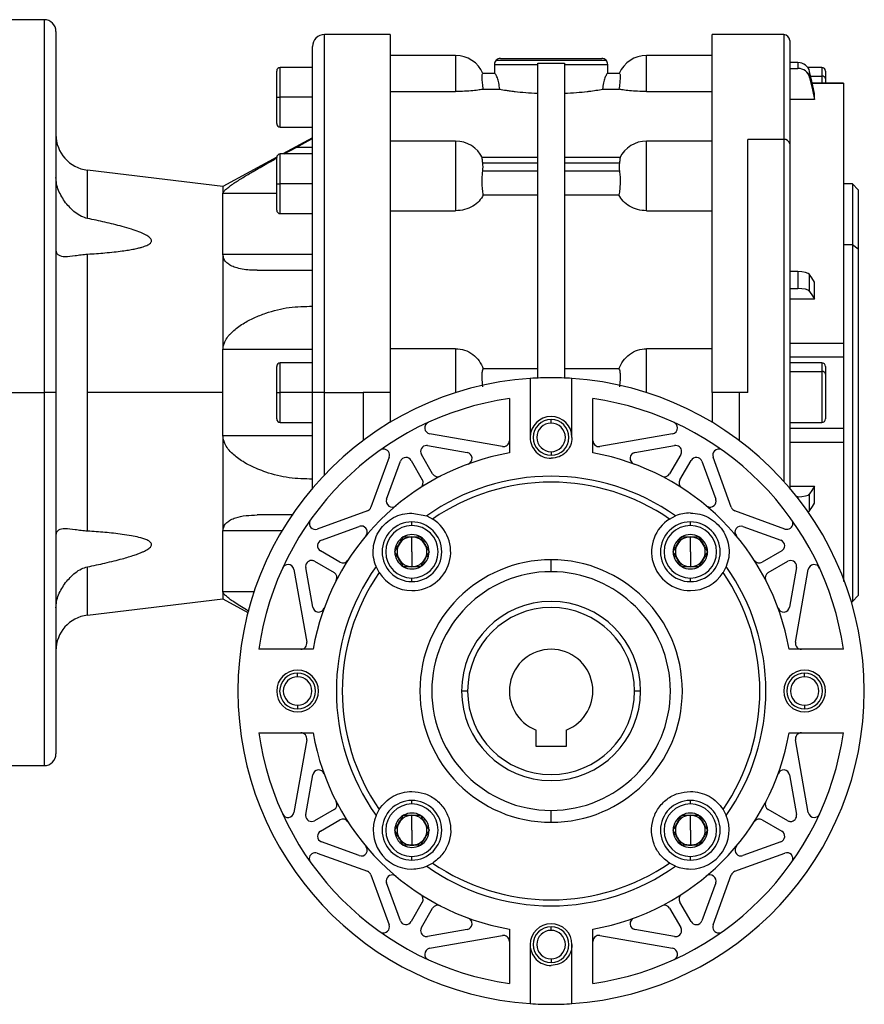
# Model space of a CAD drawing. Units: millimetres. Extents: x 270 to 2447, y 296 to 1594.
# Drawn here: x 1084 to 1226, y 431 to 596 of the extents above; entities that cross this region are included whole.
import ezdxf

# ---------------------------------------------------------------- set-up
doc = ezdxf.new("R2010")
doc.units = ezdxf.units.MM

msp = doc.modelspace()

# ---------------------------------------------------------------- linework, layer by layer
at = {"color": 7, "linetype": 'Continuous', "lineweight": 25}
for p, q in [((1088.25, 596), (1080.25, 596)), ((1090.25, 594), (1090.25, 533.5)), ((1146.27, 593.5), (1135.25, 593.5)), ((1212.25, 593.5), (1200.24, 593.5)), ((1213.25, 592.5), (1213.25, 575.22)), ((1133.25, 533.5), (1133.25, 591.5)), ((1157.25, 590), (1146.25, 590)), ((1164.05, 589.21), (1182.46, 589.21)), ((1164.75, 589.5), (1181.75, 589.5)), ((1200.25, 590), (1189.25, 590)), ((1133.25, 588), (1127.85, 588)), ((1163.75, 588.5), (1163.75, 587)), ((1163.75, 588.5), (1171, 588.5)), ((1171, 535.95), (1171, 588.74)), ((1171, 588.74), (1173.25, 588.69)), ((1173.25, 588.69), (1175.5, 588.74)), ((1175.5, 588.74), (1175.5, 535.95)), ((1175.5, 588.5), (1182.75, 588.5)), ((1182.75, 587), (1182.75, 588.5)), ((1214.63, 588.81), (1213.25, 588.81)), ((1213.25, 587.83), (1214.63, 587.83)), ((1214.63, 588.81), (1214.63, 587.83)), ((1218.65, 588), (1216.27, 588)), ((1127.25, 583), (1127.25, 587.4)), ((1163.81, 587), (1161.79, 587)), ((1184.72, 587), (1182.7, 587)), ((1216.59, 586.33), (1216.59, 587.31)), ((1219.25, 587.4), (1219.25, 586.11)), ((1219.25, 586.11), (1219.25, 585.36)), ((1161.88, 584.34), (1164.63, 584.34)), ((1181.88, 584.34), (1184.62, 584.34)), ((1222.26, 585.36), (1217.03, 585.36)), ((1222.25, 585.35), (1222.25, 585.34)), ((1127.25, 583), (1127.85, 583)), ((1127.25, 578.6), (1127.25, 583)), ((1133.25, 583), (1127.85, 583)), ((1146.25, 583.97), (1157.25, 583.97)), ((1189.25, 583.97), (1200.25, 583.97)), ((1217.42, 582.63), (1213.25, 582.63)), ((1217.42, 582.63), (1217.42, 583.61)), ((1127.85, 578), (1133.25, 578)), ((1133.25, 576.2), (1128.28, 573.5)), ((1212.25, 575.93), (1206.25, 575.93)), ((1206.25, 533.5), (1206.25, 575.93)), ((1128.5, 573.5), (1130.53, 574.61)), ((1133.25, 574.61), (1130.53, 574.61)), ((1157.25, 575.65), (1146.25, 575.65)), ((1200.25, 575.65), (1189.25, 575.65)), ((1213.25, 575.22), (1213.25, 517.5)), ((1127.26, 572.94), (1118.25, 568.06)), ((1127.25, 568.5), (1127.25, 572.9)), ((1133.25, 573.5), (1127.85, 573.5)), ((1171, 572.92), (1161.69, 572.92)), ((1184.82, 572.92), (1175.5, 572.92)), ((1161.79, 572.04), (1171, 572.04)), ((1175.5, 572.04), (1184.72, 572.04)), ((1118.25, 568.06), (1095.54, 570.79)), ((1171, 570.62), (1161.79, 570.62)), ((1184.72, 570.62), (1175.5, 570.62)), ((1118.25, 568.06), (1118.25, 566.88)), ((1127.25, 568.5), (1127.85, 568.5)), ((1127.25, 564.1), (1127.25, 568.5)), ((1133.25, 568.5), (1127.85, 568.5)), ((1157.25, 568.15), (1157.25, 563.98)), ((1189.25, 563.98), (1189.25, 568.15)), ((1223.75, 568.5), (1222.25, 568.5)), ((1224.75, 567.5), (1223.75, 568.5)), ((1223.75, 568.5), (1223.75, 558.25)), ((1118.25, 556.64), (1118.25, 566.88)), ((1161.88, 566.64), (1171, 566.64)), ((1175.5, 566.64), (1184.62, 566.64)), ((1224.75, 567.5), (1224.75, 557.54)), ((1127.85, 563.5), (1133.25, 563.5)), ((1146.25, 563.98), (1157.25, 563.98)), ((1189.25, 563.98), (1200.25, 563.98)), ((1223.75, 558.25), (1222.25, 558.25)), ((1223.75, 558.25), (1223.75, 498.5)), ((1224.75, 557.54), (1223.75, 558.25)), ((1095.54, 533.5), (1095.54, 556.71)), ((1118.25, 556.64), (1118.25, 540.74)), ((1133.25, 556.64), (1118.25, 556.64)), ((1224.75, 557.54), (1224.75, 499.5)), ((1123.99, 554), (1133.25, 554)), ((1214.63, 553.79), (1213.25, 553.79)), ((1214.63, 553.79), (1214.63, 550.96)), ((1216.59, 550.44), (1216.59, 553.28)), ((1217.42, 549.17), (1217.42, 552)), ((1213.25, 550.96), (1214.63, 550.96)), ((1217.42, 549.17), (1213.25, 549.17)), ((1213.25, 541.81), (1222.25, 541.81)), ((1133.25, 540.74), (1118.25, 540.74)), ((1118.25, 533.5), (1118.25, 540.74)), ((1157.25, 540.86), (1146.25, 540.86)), ((1157.25, 540.86), (1157.25, 533.5)), ((1200.25, 540.86), (1189.25, 540.86)), ((1189.25, 533.5), (1189.25, 540.86)), ((1133.25, 538.5), (1127.85, 538.5)), ((1213.25, 539.49), (1222.26, 539.49)), ((1218.65, 538.5), (1213.25, 538.5)), ((1222.25, 539.49), (1222.25, 529.26)), ((1127.25, 533.5), (1127.25, 537.9)), ((1171, 537.48), (1161.88, 537.48)), ((1184.62, 537.48), (1175.5, 537.48)), ((1213.25, 537.04), (1218.65, 537.04)), ((1219.25, 537.9), (1219.25, 536.61)), ((1219.25, 536.61), (1219.25, 529.1)), ((1169.75, 535.88), (1169.75, 526)), ((1176.75, 526), (1176.75, 535.88)), ((1080.25, 533.5), (1088.25, 533.5)), ((1090.25, 533.5), (1088.25, 533.5)), ((1090.25, 533.5), (1090.25, 473)), ((1095.54, 510.29), (1095.54, 533.5)), ((1118.25, 533.5), (1095.54, 533.5)), ((1118.25, 526.26), (1118.25, 533.5)), ((1127.25, 533.5), (1127.85, 533.5)), ((1127.25, 529.1), (1127.25, 533.5)), ((1133.25, 533.5), (1127.85, 533.5)), ((1133.25, 517.5), (1133.25, 533.5)), ((1135.25, 533.5), (1133.25, 533.5)), ((1135.25, 533.5), (1141.75, 533.5)), ((1141.75, 533.5), (1141.75, 525.5)), ((1146.25, 533.5), (1141.75, 533.5)), ((1146.25, 533.5), (1146.25, 528.52)), ((1200.25, 533.5), (1200.25, 528.52)), ((1204.75, 533.5), (1200.25, 533.5)), ((1204.75, 533.5), (1204.75, 525.5)), ((1206.25, 533.5), (1204.75, 533.5)), ((1166.25, 532.5), (1166.25, 523.39)), ((1180.25, 523.39), (1180.25, 532.5)), ((1127.85, 528.5), (1133.25, 528.5)), ((1173.25, 528.39), (1173.25, 529)), ((1213.25, 528.5), (1218.65, 528.5)), ((1222.25, 529.26), (1222.25, 527.51)), ((1165.08, 524.46), (1152.89, 526.61)), ((1193.62, 526.61), (1181.43, 524.46)), ((1222.26, 527.51), (1213.25, 527.51)), ((1118.25, 526.26), (1118.25, 510.36)), ((1133.25, 526.26), (1118.25, 526.26)), ((1213.25, 525.19), (1222.25, 525.19)), ((1153.39, 519.9), (1151.51, 523.15)), ((1152.55, 524.64), (1159.19, 523.47)), ((1173.25, 523.61), (1173.25, 523)), ((1187.31, 523.47), (1193.95, 524.64)), ((1194.99, 523.15), (1193.11, 519.9)), ((1146.1, 522.69), (1143.05, 514.3)), ((1145.67, 515.66), (1147.98, 522)), ((1149.78, 522.15), (1151.66, 518.9)), ((1194.85, 518.9), (1196.73, 522.15)), ((1198.53, 522), (1200.84, 515.66)), ((1203.46, 514.3), (1200.4, 522.69)), ((1213.25, 517.83), (1217.42, 517.83)), ((1216.59, 513.72), (1216.59, 516.56)), ((1217.42, 515), (1217.42, 517.83)), ((1214.63, 516.04), (1214.45, 516.04)), ((1142.45, 513.71), (1134.06, 510.65)), ((1149.92, 513.33), (1152.4, 512.84)), ((1212.45, 510.65), (1204.06, 513.71)), ((1130.04, 513), (1123.99, 513)), ((1149.92, 511.23), (1149.92, 511.83)), ((1152.4, 512.84), (1153.4, 512.32)), ((1193.11, 512.32), (1194.11, 512.84)), ((1196.59, 511.23), (1196.59, 511.83)), ((1118.25, 500.12), (1118.25, 510.36)), ((1134.76, 508.78), (1141.09, 511.08)), ((1205.41, 511.08), (1211.75, 508.78)), ((1148.47, 509.32), (1148.48, 509.33)), ((1148.49, 509.33), (1148.48, 509.33)), ((1149.92, 506.83), (1149.92, 509.33)), ((1151.36, 509.33), (1151.35, 509.33)), ((1151.36, 509.33), (1151.37, 509.32)), ((1195.16, 509.33), (1195.14, 509.33)), ((1195.14, 509.32), (1195.14, 509.33)), ((1196.59, 506.83), (1196.59, 509.33)), ((1198.03, 509.33), (1198.02, 509.33)), ((1198.03, 509.33), (1198.04, 509.32)), ((1137.86, 505.09), (1134.6, 506.97)), ((1147.03, 506.83), (1147.04, 506.85)), ((1147.04, 506.82), (1147.03, 506.83)), ((1149.92, 506.83), (1149.92, 504.33)), ((1152.8, 506.85), (1152.81, 506.83)), ((1152.81, 506.83), (1152.8, 506.82)), ((1193.7, 506.83), (1193.71, 506.85)), ((1193.71, 506.82), (1193.7, 506.83)), ((1196.59, 506.83), (1196.59, 504.33)), ((1199.47, 506.85), (1199.47, 506.83)), ((1199.47, 506.83), (1199.47, 506.82)), ((1211.91, 506.97), (1208.65, 505.09)), ((1133.6, 505.24), (1136.86, 503.36)), ((1173.25, 503.5), (1173.25, 505.5)), ((1209.65, 503.36), (1212.91, 505.24)), ((1130.14, 503.87), (1132.29, 491.67)), ((1133.29, 497.56), (1132.12, 504.2)), ((1144.43, 503.35), (1143.91, 504.36)), ((1148.48, 504.33), (1148.47, 504.35)), ((1148.48, 504.33), (1148.49, 504.33)), ((1151.35, 504.33), (1151.36, 504.33)), ((1151.37, 504.35), (1151.36, 504.33)), ((1195.14, 504.33), (1195.14, 504.35)), ((1195.14, 504.33), (1195.16, 504.33)), ((1198.02, 504.33), (1198.03, 504.33)), ((1198.04, 504.35), (1198.03, 504.33)), ((1202.6, 504.36), (1202.08, 503.35)), ((1214.39, 504.2), (1213.22, 497.56)), ((1214.21, 491.67), (1216.36, 503.87)), ((1149.92, 501.83), (1149.92, 502.43)), ((1196.59, 501.83), (1196.59, 502.43)), ((1118.25, 500.12), (1118.25, 498.94)), ((1095.54, 496.21), (1118.25, 498.94)), ((1118.25, 498.94), (1122.43, 496.67)), ((1223.57, 498.5), (1223.75, 498.5)), ((1223.75, 498.5), (1224.75, 499.5)), ((1133.36, 490.5), (1124.25, 490.5)), ((1222.26, 490.5), (1213.14, 490.5)), ((1130.75, 485.89), (1130.75, 486.5)), ((1215.75, 485.89), (1215.75, 486.5)), ((1159.25, 483.5), (1158.25, 483.5)), ((1188.25, 483.5), (1187.25, 483.5)), ((1130.75, 481.11), (1130.75, 480.5)), ((1215.75, 481.11), (1215.75, 480.5)), ((1170.75, 474.2), (1170.75, 476.96)), ((1175.75, 476.96), (1175.75, 474.2)), ((1124.25, 476.5), (1133.36, 476.5)), ((1132.29, 475.33), (1130.14, 463.13)), ((1213.14, 476.5), (1222.26, 476.5)), ((1216.36, 463.13), (1214.21, 475.33)), ((1175.75, 474.2), (1170.75, 474.2)), ((1080.25, 471), (1088.25, 471)), ((1132.12, 462.8), (1133.29, 469.44)), ((1213.22, 469.44), (1214.39, 462.8)), ((1149.92, 464.57), (1149.92, 465.17)), ((1196.59, 464.57), (1196.59, 465.17)), ((1136.86, 463.64), (1133.6, 461.76)), ((1143.91, 462.64), (1144.43, 463.65)), ((1148.47, 462.65), (1148.48, 462.67)), ((1148.49, 462.67), (1148.48, 462.67)), ((1149.92, 460.17), (1149.92, 462.67)), ((1151.36, 462.67), (1151.35, 462.67)), ((1151.36, 462.67), (1151.37, 462.65)), ((1173.25, 461.5), (1173.25, 463.5)), ((1195.16, 462.67), (1195.14, 462.67)), ((1195.14, 462.65), (1195.14, 462.67)), ((1196.59, 460.17), (1196.59, 462.67)), ((1198.03, 462.67), (1198.02, 462.67)), ((1198.03, 462.67), (1198.04, 462.65)), ((1202.08, 463.65), (1202.6, 462.64)), ((1212.91, 461.76), (1209.65, 463.64)), ((1134.6, 460.03), (1137.86, 461.91)), ((1208.65, 461.91), (1211.91, 460.03)), ((1147.03, 460.17), (1147.04, 460.18)), ((1147.04, 460.15), (1147.03, 460.17)), ((1149.92, 460.17), (1149.92, 457.67)), ((1152.8, 460.18), (1152.81, 460.17)), ((1152.81, 460.17), (1152.8, 460.15)), ((1193.7, 460.17), (1193.71, 460.18)), ((1193.71, 460.15), (1193.7, 460.17)), ((1196.59, 460.17), (1196.59, 457.67)), ((1199.47, 460.18), (1199.47, 460.17)), ((1199.47, 460.17), (1199.47, 460.15)), ((1141.09, 455.92), (1134.76, 458.22)), ((1148.48, 457.67), (1148.47, 457.68)), ((1148.48, 457.67), (1148.49, 457.67)), ((1151.35, 457.67), (1151.36, 457.67)), ((1151.37, 457.68), (1151.36, 457.67)), ((1195.14, 457.67), (1195.14, 457.68)), ((1195.14, 457.67), (1195.16, 457.67)), ((1198.02, 457.67), (1198.03, 457.67)), ((1198.04, 457.68), (1198.03, 457.67)), ((1211.75, 458.22), (1205.41, 455.92)), ((1134.06, 456.35), (1142.45, 453.29)), ((1149.92, 455.17), (1149.92, 455.77)), ((1196.59, 455.17), (1196.59, 455.77)), ((1204.06, 453.29), (1212.45, 456.35)), ((1153.4, 454.68), (1152.4, 454.16)), ((1194.11, 454.16), (1193.11, 454.68)), ((1143.05, 452.7), (1146.1, 444.31)), ((1200.4, 444.31), (1203.46, 452.7)), ((1147.98, 445), (1145.67, 451.34)), ((1200.84, 451.34), (1198.53, 445)), ((1151.66, 448.1), (1149.78, 444.85)), ((1196.73, 444.85), (1194.85, 448.1)), ((1151.51, 443.85), (1153.39, 447.1)), ((1193.11, 447.1), (1194.99, 443.85)), ((1173.25, 443.39), (1173.25, 444)), ((1159.19, 443.53), (1152.55, 442.36)), ((1152.89, 440.39), (1165.08, 442.54)), ((1166.25, 443.61), (1166.25, 434.5)), ((1180.25, 434.5), (1180.25, 443.61)), ((1181.43, 442.54), (1193.62, 440.39)), ((1193.95, 442.36), (1187.31, 443.53)), ((1169.75, 441), (1169.75, 431.12)), ((1176.75, 431.12), (1176.75, 441)), ((1173.25, 438.61), (1173.25, 438))]:
    msp.add_line(p, q, dxfattribs=at)
at = {"color": 8, "linetype": 'Continuous', "lineweight": 25}
for p, q in [((1088.25, 596), (1088.25, 533.5)), ((1135.25, 533.5), (1135.25, 593.5)), ((1212.25, 593.5), (1212.25, 575.93)), ((1157.25, 590), (1157.25, 583.97)), ((1189.25, 583.97), (1189.25, 590)), ((1127.85, 583), (1127.85, 588)), ((1218.65, 588), (1218.65, 586.54)), ((1216.76, 586.54), (1218.65, 586.54)), ((1218.65, 586.54), (1218.65, 585.36)), ((1217.03, 585.34), (1222.25, 585.34)), ((1127.85, 578), (1127.85, 583)), ((1212.25, 575.93), (1212.25, 518.65)), ((1157.25, 575.65), (1157.25, 568.15)), ((1189.25, 568.15), (1189.25, 575.65)), ((1127.85, 568.5), (1127.85, 573.5)), ((1095.54, 562.69), (1095.54, 570.79)), ((1127.85, 563.5), (1127.85, 568.5)), ((1127.25, 566.88), (1118.25, 566.88)), ((1127.85, 533.5), (1127.85, 538.5)), ((1218.65, 538.5), (1218.65, 537.04)), ((1218.65, 537.04), (1218.65, 528.5)), ((1088.25, 533.5), (1088.25, 471)), ((1127.85, 528.5), (1127.85, 533.5)), ((1135.25, 519.72), (1135.25, 533.5)), ((1214.63, 516.04), (1214.63, 515.81)), ((1128.14, 510.36), (1118.25, 510.36)), ((1095.54, 496.21), (1095.54, 504.31)), ((1123.45, 500.12), (1118.25, 500.12))]:
    msp.add_line(p, q, dxfattribs=at)
at = {"color": 7, "linetype": 'Continuous', "lineweight": 25, "flags": 128}
for points in [[(1217.42, 583.61), (1216.96, 585.68), (1216.59, 587.31)], [(1216.59, 586.33), (1217.06, 584.26), (1217.42, 582.63)], [(1130.53, 574.61), (1132.05, 575.44), (1133.25, 576.1)], [(1217.42, 552), (1216.96, 552.72), (1216.59, 553.28)], [(1216.59, 550.44), (1217.06, 549.73), (1217.42, 549.17)], [(1217.42, 517.83), (1216.96, 517.12), (1216.59, 516.56)], [(1216.59, 513.72), (1217.06, 514.44), (1217.42, 515)]]:
    msp.add_lwpolyline(points, dxfattribs=at)
at = {"color": 7, "linetype": 'Continuous', "lineweight": 25}
for centre, radius, start, end in [((1088.25, 594), 2, 0, 90), ((1135.25, 591.5), 2, 90, 180), ((1212.25, 592.5), 1, 0, 90), ((1157.25, 585), 5, 23.5782, 90), ((1164.75, 588.5), 1, 135, 180), ((1164.75, 588.5), 1, 90, 135), ((1181.75, 588.5), 1, 45, 90), ((1181.75, 588.5), 1, 0, 45), ((1189.25, 585), 5, 90, 156.4218), ((1127.85, 587.4), 0.6, 90, 180), ((1218.65, 587.4), 0.6, 0, 90), ((1218.73, 586.01), 0.536, 11.4218, 98.0495), ((1127.85, 578.6), 0.6, 180, 270), ((1096.25, 576.75), 6, 180, 263.13), ((1212.38, 575.04), 0.893, 11.4218, 98.0495), ((1157.25, 570.65), 5, 26.1405, 90), ((1189.25, 570.65), 5, 90, 153.8696), ((1127.85, 572.9), 0.6, 90, 180), ((1127.85, 564.1), 0.6, 180, 270), ((1127.85, 537.9), 0.6, 90, 180), ((1218.65, 537.9), 0.6, 0, 90), ((1218.73, 536.51), 0.536, 11.4218, 98.0495), ((1173.25, 483.5), 52.5, 93.8226, 266.1774), ((1173.25, 483.5), 52.5, 90, 93.8226), ((1173.25, 483.5), 52.5, 86.1774, 90), ((1173.25, 483.5), 52.5, 273.8226, 86.1774), ((1173.25, 483.5), 49.5, 98.1297, 171.8703), ((1173.25, 483.5), 49.5, 8.1297, 81.8703), ((1127.85, 529.1), 0.6, 180, 270), ((1153.06, 527.6), 1, 114.6061, 260), ((1173.25, 526), 3.5, 90, 180), ((1173.25, 526), 3, 90, 270), ((1173.25, 526), 2.39, 90, 270), ((1173.25, 526), 3.5, 0, 90), ((1173.25, 526), 3, 270, 90), ((1173.25, 526), 2.39, 270, 90), ((1193.45, 527.6), 1, 360, 65.3939), ((1218.65, 529.1), 0.6, 270, 0), ((1193.45, 527.6), 1, 280, 0), ((1165.25, 525.45), 1, 260, 360), ((1181.25, 525.45), 1, 180, 280), ((1173.25, 483.5), 40.5, 99.953, 170.047), ((1144.75, 523.96), 0.01, 125.1601, 293.8554), ((1145.16, 523.04), 1, 90, 113.8552), ((1145.16, 523.04), 1, 340, 90), ((1152.38, 523.65), 1, 90, 210), ((1152.38, 523.65), 1, 80, 90), ((1159.02, 522.48), 1, 290.0575, 80), ((1173.25, 483.5), 40.5, 9.953, 80.047), ((1187.49, 522.48), 1, 100, 249.9425), ((1194.13, 523.65), 1, 0, 100), ((1194.13, 523.65), 1, 330, 0), ((1201.34, 523.04), 1, 66.1448, 200), ((1148.92, 521.65), 1, 90, 160), ((1148.92, 521.65), 1, 30, 90), ((1197.59, 521.65), 1, 20, 150), ((1154.26, 520.4), 1, 210, 297.2377), ((1192.25, 520.4), 1, 242.7623, 330), ((1150.8, 518.4), 1, 302.7623, 30), ((1173.25, 483.5), 36, 54.5966, 125.4034), ((1173.25, 483.5), 35, 90, 124.5588), ((1173.25, 483.5), 35, 55.4412, 90), ((1195.71, 518.4), 1, 150, 237.2377), ((1146.61, 515.32), 1, 160, 309.9425), ((1199.9, 515.32), 1, 230.0575, 0), ((1199.9, 515.32), 1, 0, 20), ((1142.11, 514.65), 1, 290, 340), ((1204.4, 514.65), 1, 200, 250), ((1133.72, 511.59), 1, 156.1448, 290), ((1149.92, 506.83), 5, 90, 270), ((1149.92, 506.83), 6.5, 270, 57.6228), ((1149.92, 506.83), 5, 270, 90), ((1196.59, 506.83), 6.5, 122.3772, 270), ((1196.59, 506.83), 5, 90, 270), ((1196.59, 506.83), 5, 270, 90), ((1212.79, 511.59), 1, 250, 360), ((1213.71, 512), 0.01, 35.1601, 203.8554), ((1212.79, 511.59), 1, 0, 23.8552), ((1141.44, 510.14), 1, 90, 110), ((1141.44, 510.14), 1, 320.0575, 90), ((1149.92, 506.83), 4.4, 90, 270), ((1149.92, 506.83), 4.4, 270, 90), ((1196.59, 506.83), 4.4, 90, 270), ((1196.59, 506.83), 4.4, 270, 90), ((1205.07, 510.14), 1, 70, 219.9425), ((1135.1, 507.84), 1, 110, 240), ((1149.92, 506.83), 2.88, 120.2335, 179.7665), ((1149.92, 506.83), 2.5, 90, 150), ((1149.92, 506.83), 2.88, 90, 119.7665), ((1149.92, 506.83), 2.88, 60.2335, 90), ((1149.92, 506.83), 2.5, 30, 90), ((1149.92, 506.83), 2.88, 0.2335, 59.7665), ((1196.59, 506.83), 2.88, 120.2335, 179.7665), ((1196.59, 506.83), 2.5, 90, 150), ((1196.59, 506.83), 2.88, 90, 119.7665), ((1196.59, 506.83), 2.88, 60.2335, 90), ((1196.59, 506.83), 2.5, 30, 90), ((1196.59, 506.83), 2.88, 0.2335, 59.7665), ((1211.41, 507.84), 1, 0, 70), ((1149.92, 506.83), 2.88, 180.2335, 239.7665), ((1149.92, 506.83), 2.5, 150, 210), ((1149.92, 506.83), 2.88, 300.2335, 359.7665), ((1149.92, 506.83), 2.5, 330, 30), ((1196.59, 506.83), 2.88, 180.2335, 239.7665), ((1196.59, 506.83), 2.5, 150, 210), ((1196.59, 506.83), 2.88, 300.2335, 359.7665), ((1196.59, 506.83), 2.5, 330, 30), ((1211.41, 507.84), 1, 300, 360), ((1133.1, 504.37), 1, 90, 190), ((1133.1, 504.37), 1, 60, 90), ((1138.36, 505.96), 1, 240, 327.2377), ((1149.92, 506.83), 2.5, 210, 270), ((1149.92, 506.83), 2.5, 270, 330), ((1173.25, 483.5), 22, 90, 270), ((1173.25, 483.5), 22, 270, 90), ((1196.59, 506.83), 2.5, 210, 270), ((1196.59, 506.83), 2.5, 270, 330), ((1208.15, 505.96), 1, 212.7623, 300), ((1213.41, 504.37), 1, 0, 120), ((1129.16, 503.69), 1, 90, 155.3939), ((1129.16, 503.69), 1, 10, 90), ((1136.36, 502.49), 1, 332.7623, 60), ((1173.25, 483.5), 36, 144.5966, 215.4034), ((1173.25, 483.5), 35, 145.4412, 214.5588), ((1149.92, 506.83), 6.5, 212.3772, 270), ((1149.92, 506.83), 2.88, 240.2335, 299.7665), ((1173.25, 483.5), 20, 90, 270), ((1173.25, 483.5), 20, 270, 90), ((1196.59, 506.83), 2.88, 240.2335, 299.7665), ((1196.59, 506.83), 6.5, 270, 327.6228), ((1173.25, 483.5), 35, 325.4412, 34.5588), ((1173.25, 483.5), 36, 324.5966, 35.4034), ((1210.15, 502.49), 1, 120, 207.2377), ((1213.41, 504.37), 1, 350, 0), ((1217.35, 503.69), 1, 24.6061, 170), ((1173.25, 483.5), 15, 0, 180), ((1134.27, 497.73), 1, 190, 339.9425), ((1173.25, 483.5), 14, 0, 180), ((1212.24, 497.73), 1, 200.0575, 350), ((1096.25, 490.25), 6, 96.87, 180), ((1131.31, 491.5), 1, 270, 10), ((1173.25, 483.5), 7, 290.9248, 249.0752), ((1215.2, 491.5), 1, 170, 270), ((1130.75, 483.5), 3.5, 90, 270), ((1130.75, 483.5), 3.5, 270, 90), ((1215.75, 483.5), 3.5, 90, 270), ((1215.75, 483.5), 3.5, 270, 90), ((1130.75, 483.5), 3, 90, 270), ((1130.75, 483.5), 2.39, 90, 270), ((1130.75, 483.5), 3, 270, 90), ((1130.75, 483.5), 2.39, 270, 90), ((1215.75, 483.5), 3, 90, 270), ((1215.75, 483.5), 2.39, 90, 270), ((1215.75, 483.5), 3, 270, 90), ((1215.75, 483.5), 2.39, 270, 90), ((1173.25, 483.5), 15, 180, 0), ((1173.25, 483.5), 14, 180, 0), ((1173.25, 483.5), 49.5, 188.1297, 261.8703), ((1131.31, 475.5), 1, 350, 90), ((1173.25, 483.5), 40.5, 189.953, 260.047), ((1173.25, 483.5), 40.5, 279.953, 350.047), ((1173.25, 483.5), 49.5, 278.1297, 351.8703), ((1215.2, 475.5), 1, 90, 190), ((1088.25, 473), 2, 270, 0), ((1134.27, 469.27), 1, 20.0575, 170), ((1212.24, 469.27), 1, 10, 159.9425), ((1136.36, 464.51), 1, 300, 27.2377), ((1149.92, 460.17), 5, 90, 270), ((1149.92, 460.17), 4.4, 90, 270), ((1149.92, 460.17), 5, 270, 90), ((1149.92, 460.17), 4.4, 270, 90), ((1196.59, 460.17), 5, 90, 270), ((1196.59, 460.17), 4.4, 90, 270), ((1196.59, 460.17), 5, 270, 90), ((1196.59, 460.17), 4.4, 270, 90), ((1210.15, 464.51), 1, 152.7623, 240), ((1129.16, 463.31), 1, 204.6061, 350), ((1133.1, 462.63), 1, 170, 180), ((1133.1, 462.63), 1, 180, 300), ((1138.36, 461.04), 1, 32.7623, 120), ((1149.92, 460.17), 6.5, 157.5837, 270), ((1149.92, 460.17), 2.88, 120.2335, 179.7665), ((1149.92, 460.17), 2.5, 90, 150), ((1149.92, 460.17), 2.88, 90, 119.7665), ((1149.92, 460.17), 2.88, 60.2335, 90), ((1149.92, 460.17), 2.5, 30, 90), ((1149.92, 460.17), 2.88, 0.2335, 59.7665), ((1196.59, 460.17), 2.88, 120.2335, 179.7665), ((1196.59, 460.17), 2.5, 90, 150), ((1196.59, 460.17), 2.88, 90, 119.7665), ((1196.59, 460.17), 2.88, 60.2335, 90), ((1196.59, 460.17), 2.5, 30, 90), ((1196.59, 460.17), 6.5, 270, 22.4163), ((1196.59, 460.17), 2.88, 0.2335, 59.7665), ((1208.15, 461.04), 1, 60, 147.2377), ((1213.41, 462.63), 1, 270, 10), ((1217.35, 463.31), 1, 190, 270), ((1217.35, 463.31), 1, 270, 335.3939), ((1149.92, 460.17), 2.5, 150, 210), ((1149.92, 460.17), 2.5, 330, 30), ((1196.59, 460.17), 2.5, 150, 210), ((1196.59, 460.17), 2.5, 330, 30), ((1213.41, 462.63), 1, 240, 270), ((1135.1, 459.16), 1, 120, 180), ((1135.1, 459.16), 1, 180, 250), ((1149.92, 460.17), 2.88, 180.2335, 239.7665), ((1149.92, 460.17), 2.5, 210, 270), ((1149.92, 460.17), 2.5, 270, 330), ((1149.92, 460.17), 2.88, 300.2335, 359.7665), ((1196.59, 460.17), 2.88, 180.2335, 239.7665), ((1196.59, 460.17), 2.5, 210, 270), ((1196.59, 460.17), 2.5, 270, 330), ((1196.59, 460.17), 2.88, 300.2335, 359.7665), ((1211.41, 459.16), 1, 290, 60), ((1141.44, 456.86), 1, 250, 39.9425), ((1149.92, 460.17), 2.88, 240.2335, 299.7665), ((1196.59, 460.17), 2.88, 240.2335, 299.7665), ((1205.07, 456.86), 1, 140.0575, 270), ((1133.72, 455.41), 1, 70, 180), ((1133.72, 455.41), 1, 180, 203.8552), ((1205.07, 456.86), 1, 270, 290), ((1212.79, 455.41), 1, 336.1448, 110), ((1132.79, 455), 0.01, 215.1601, 23.8554), ((1149.92, 460.17), 6.5, 270, 292.4163), ((1173.25, 483.5), 36, 234.5966, 270), ((1173.25, 483.5), 35, 235.4412, 270), ((1173.25, 483.5), 35, 270, 304.5588), ((1173.25, 483.5), 36, 270, 305.4034), ((1196.59, 460.17), 6.5, 247.5837, 270), ((1142.11, 452.35), 1, 20, 70), ((1146.61, 451.68), 1, 50.0575, 180), ((1199.9, 451.68), 1, 340, 129.9425), ((1204.4, 452.35), 1, 110, 160), ((1146.61, 451.68), 1, 180, 200), ((1150.8, 448.6), 1, 330, 57.2377), ((1195.71, 448.6), 1, 122.7623, 210), ((1154.26, 446.6), 1, 62.7623, 150), ((1192.25, 446.6), 1, 30, 117.2377), ((1145.16, 443.96), 1, 246.1448, 20), ((1148.92, 445.35), 1, 200, 330), ((1159.02, 444.52), 1, 280, 69.9425), ((1173.25, 441), 3.5, 90, 180), ((1173.25, 441), 3, 90, 270), ((1173.25, 441), 3.5, 0, 90), ((1173.25, 441), 3, 270, 90), ((1187.49, 444.52), 1, 110.0575, 260), ((1197.59, 445.35), 1, 210, 270), ((1197.59, 445.35), 1, 270, 340), ((1201.34, 443.96), 1, 160, 270), ((1152.38, 443.35), 1, 150, 180), ((1152.38, 443.35), 1, 180, 280), ((1165.25, 441.55), 1, 0, 100), ((1173.25, 441), 2.39, 90, 270), ((1173.25, 441), 2.39, 270, 90), ((1181.25, 441.55), 1, 80, 180), ((1194.13, 443.35), 1, 260, 270), ((1194.13, 443.35), 1, 270, 30), ((1201.34, 443.96), 1, 270, 293.8552), ((1201.75, 443.04), 0.01, 305.1601, 113.8554), ((1153.06, 439.4), 1, 100, 180), ((1153.06, 439.4), 1, 180, 245.3939), ((1193.45, 439.4), 1, 294.6061, 80), ((1173.25, 483.49), 52.49, 266.1773, 270.0003), ((1173.25, 483.5), 52.5, 269.9998, 273.8226)]:
    msp.add_arc(centre, radius, start, end, dxfattribs=at)
for centre, major_axis, ratio, start_param, end_param in [((1214.63, 586.92), (2, 0), 0.945843, 0.209258, 1.5706), ((1214.63, 585.94), (2, 0), 0.945843, 0.209267, 1.570611), ((1160.59, 571.33), (0, 2.54), 0.492695, 4.430162, 4.994616), ((1185.92, 571.33), (0, 2.54), 0.492695, 1.288569, 1.853023), ((1214.63, 553.14), (2, 0), 0.32568, 0.209415, 1.570757), ((1214.63, 550.31), (2, 0), 0.32568, 0.209415, 1.570759), ((1173.25, 526), (1.84, -2.98), 0.999965, 4.157905, 5.728759), ((1214.63, 516.69), (2, 0), 0.32568, 4.712428, 6.073771), ((1196.47, 507.34), (-6.07, -1.44), 0.959253, 4.470255, 4.878161), ((1214.63, 513.86), (2, 0), 0.32568, 5.724576, 6.073771), ((1173.25, 441), (1.84, -2.98), 0.999965, 4.157905, 5.728759)]:
    msp.add_ellipse(centre, major_axis=major_axis, ratio=ratio, start_param=start_param, end_param=end_param, dxfattribs=at)
for points in [[(1146.25, 593.5), (1146.25, 593.4), (1146.25, 593.2), (1146.25, 591.61), (1146.25, 589.09), (1146.25, 585.61), (1146.25, 581.24), (1146.25, 576.05), (1146.25, 570.13), (1146.25, 563.59), (1146.25, 556.53), (1146.25, 549.07), (1146.25, 541.35), (1146.25, 536.12), (1146.25, 533.5)], [(1200.25, 533.5), (1200.25, 536.12), (1200.25, 541.35), (1200.25, 549.07), (1200.25, 556.53), (1200.25, 563.59), (1200.25, 570.13), (1200.25, 576.05), (1200.25, 581.24), (1200.25, 585.61), (1200.25, 589.09), (1200.25, 591.61), (1200.25, 593.2), (1200.25, 593.4), (1200.25, 593.5)], [(1222.25, 585.34), (1222.25, 584.78), (1222.25, 583.67), (1222.25, 580.43), (1222.25, 576.14), (1222.25, 570.77), (1222.25, 564.51), (1222.25, 557.47), (1222.25, 549.87), (1222.25, 544.49), (1222.25, 541.81)], [(1222.25, 541.81), (1222.25, 541.66), (1222.25, 541.36), (1222.25, 540.92), (1222.25, 540.51), (1222.25, 540.15), (1222.25, 539.85), (1222.25, 539.63), (1222.25, 539.5), (1222.25, 539.5), (1222.25, 539.49)], [(1222.25, 527.51), (1222.25, 527.5), (1222.25, 527.5), (1222.25, 527.37), (1222.25, 527.15), (1222.25, 526.85), (1222.25, 526.49), (1222.25, 526.08), (1222.25, 525.64), (1222.25, 525.34), (1222.25, 525.19)], [(1176.75, 526), (1176.7, 525.54), (1176.6, 524.62), (1175.79, 523.47), (1174.63, 522.66), (1173.71, 522.55), (1173.25, 522.5)], [(1201.75, 523.95), (1201.75, 523.95), (1201.75, 523.95), (1201.75, 523.95), (1201.76, 523.95), (1201.76, 523.95), (1201.76, 523.96), (1201.76, 523.96), (1201.76, 523.96), (1201.76, 523.96), (1201.76, 523.96)], [(1143.91, 504.36), (1143.74, 504.86), (1143.41, 505.87), (1143.39, 507.49), (1143.74, 509.05), (1144.46, 510.49), (1145.51, 511.7), (1146.83, 512.62), (1148.33, 513.22), (1149.39, 513.3), (1149.92, 513.33)], [(1196.59, 513.33), (1197.12, 513.3), (1198.18, 513.22), (1199.68, 512.62), (1200.99, 511.7), (1202.04, 510.49), (1202.77, 509.05), (1203.12, 507.49), (1203.1, 505.87), (1202.76, 504.86), (1202.6, 504.36)], [(1132.8, 512), (1132.8, 512), (1132.8, 512), (1132.8, 512), (1132.8, 512), (1132.8, 512.01), (1132.8, 512.01), (1132.8, 512.01), (1132.79, 512.01), (1132.79, 512.01), (1132.79, 512.01)], [(1144.43, 463.65), (1144.75, 464.09), (1145.41, 464.96), (1146.76, 465.91), (1148.28, 466.55), (1149.37, 466.63), (1149.92, 466.67)], [(1149.92, 466.67), (1150.62, 466.6), (1152.01, 466.47), (1153.89, 465.45), (1155.36, 463.93), (1156.27, 462.01), (1156.53, 459.9), (1156.1, 457.83), (1155.06, 455.96), (1153.95, 455.1), (1153.4, 454.68)], [(1193.11, 454.68), (1192.55, 455.1), (1191.44, 455.96), (1190.41, 457.83), (1189.98, 459.9), (1190.24, 462.01), (1191.15, 463.93), (1192.62, 465.45), (1194.49, 466.47), (1195.89, 466.6), (1196.59, 466.67)], [(1196.59, 466.67), (1197.13, 466.63), (1198.22, 466.55), (1199.75, 465.91), (1201.1, 464.96), (1201.75, 464.09), (1202.08, 463.65)], [(1213.7, 455), (1213.7, 455), (1213.7, 455), (1213.7, 455), (1213.7, 455), (1213.71, 454.99), (1213.71, 454.99), (1213.71, 454.99), (1213.71, 454.99), (1213.72, 454.99), (1213.72, 454.99)], [(1144.76, 443.05), (1144.76, 443.05), (1144.76, 443.05), (1144.75, 443.05), (1144.75, 443.05), (1144.75, 443.05), (1144.75, 443.04), (1144.74, 443.04), (1144.74, 443.04), (1144.74, 443.04), (1144.74, 443.04)], [(1176.75, 441), (1176.7, 440.54), (1176.6, 439.62), (1175.79, 438.47), (1174.63, 437.66), (1173.71, 437.55), (1173.25, 437.5)]]:
    msp.add_open_spline(points, degree=3, dxfattribs=at)
for points, knots in [([(1161.88, 584.34), (1161.84, 584.7), (1161.75, 585.41), (1161.69, 586.28), (1161.69, 586.88), (1161.76, 586.96), (1161.79, 587)], [0, 0, 0, 0, 0.250038, 0.500029, 0.75, 1, 1, 1, 1]), ([(1164.63, 584.34), (1164.59, 584.71), (1164.51, 585.43), (1164.24, 586.28), (1163.96, 586.88), (1163.86, 586.96), (1163.81, 587)], [0, 0, 0, 0, 0.249836, 0.499931, 0.750047, 1, 1, 1, 1]), ([(1182.7, 587), (1182.65, 586.96), (1182.57, 586.9), (1182.4, 586.57), (1182.23, 586.15), (1181.99, 585.43), (1181.92, 584.71), (1181.88, 584.34)], [0, 0, 0, 0, 0.249708, 0.375131, 0.500558, 0.750409, 1, 1, 1, 1]), ([(1184.72, 587), (1184.75, 586.96), (1184.82, 586.88), (1184.82, 586.28), (1184.76, 585.41), (1184.67, 584.7), (1184.62, 584.34)], [0, 0, 0, 0, 0.2499999, 0.4999711, 0.7499623, 1, 1, 1, 1]), ([(1161.88, 584.34), (1161.68, 584.3), (1161.26, 584.22), (1160.15, 584.09), (1158.79, 583.99), (1157.76, 583.97), (1157.25, 583.97)], [0, 0, 0, 0, 0.250128, 0.500153, 0.750099, 1, 1, 1, 1]), ([(1164.63, 584.34), (1164.97, 584.29), (1165.47, 584.2), (1166.33, 584.08), (1166.84, 584.02), (1167.65, 583.92), (1168.96, 583.77), (1170.32, 583.7), (1171, 583.66)], [0, 0, 0, 0, 0.249891, 0.375036, 0.453983, 0.500225, 0.750118, 1, 1, 1, 1]), ([(1175.5, 583.66), (1176.19, 583.7), (1177.55, 583.77), (1178.86, 583.92), (1179.93, 584.05), (1180.92, 584.19), (1181.54, 584.29), (1181.88, 584.34)], [0, 0, 0, 0, 0.249932, 0.499875, 0.546125, 0.750058, 1, 1, 1, 1]), ([(1189.25, 583.97), (1188.74, 583.97), (1187.72, 583.99), (1186.35, 584.09), (1185.25, 584.22), (1184.83, 584.3), (1184.62, 584.34)], [0, 0, 0, 0, 0.249901, 0.499846, 0.74987, 1, 1, 1, 1]), ([(1118.25, 566.88), (1118.28, 566.99), (1118.35, 567.19), (1118.78, 567.62), (1119.36, 568.08), (1120.28, 568.73), (1121.61, 569.58), (1123.48, 570.68), (1125.39, 571.77), (1126.74, 572.52), (1127.3, 572.84)], [0, 0, 0, 0, 0.07999, 0.160093, 0.23618, 0.32054, 0.480929, 0.641427, 0.849804, 1, 1, 1, 1]), ([(1161.79, 572.04), (1161.76, 572.26), (1161.7, 572.71), (1161.68, 572.96), (1161.7, 572.9), (1161.71, 572.89)], [0, 0, 0, 0, 0.464188, 0.928323, 1, 1, 1, 1]), ([(1184.8, 572.89), (1184.8, 572.9), (1184.83, 572.96), (1184.81, 572.71), (1184.75, 572.26), (1184.72, 572.04)], [0, 0, 0, 0, 0.0716768, 0.5358117, 1, 1, 1, 1]), ([(1091.87, 565.32), (1091.43, 565.99), (1090.77, 567), (1090.32, 568.49), (1090.28, 569.21), (1090.25, 569.56)], [0, 0, 0, 0, 0.499242, 0.753778, 1, 1, 1, 1]), ([(1161.88, 566.64), (1161.84, 566.95), (1161.75, 567.56), (1161.69, 568.67), (1161.69, 569.77), (1161.76, 570.34), (1161.79, 570.62)], [0, 0, 0, 0, 0.250038, 0.500029, 0.75, 1, 1, 1, 1]), ([(1184.72, 570.62), (1184.75, 570.34), (1184.82, 569.77), (1184.82, 568.67), (1184.76, 567.56), (1184.67, 566.95), (1184.62, 566.64)], [0, 0, 0, 0, 0.25, 0.499971, 0.749962, 1, 1, 1, 1]), ([(1161.88, 566.64), (1161.68, 566.28), (1161.26, 565.56), (1160.15, 564.7), (1158.79, 564.1), (1157.76, 564.02), (1157.25, 563.98)], [0, 0, 0, 0, 0.250128, 0.500153, 0.750099, 1, 1, 1, 1]), ([(1189.25, 563.98), (1188.74, 564.02), (1187.72, 564.1), (1186.35, 564.7), (1185.25, 565.56), (1184.83, 566.28), (1184.62, 566.64)], [0, 0, 0, 0, 0.2499005, 0.4998461, 0.7498705, 1, 1, 1, 1]), ([(1095.54, 562.69), (1095.19, 562.79), (1094.45, 563.01), (1093.15, 563.85), (1092.38, 564.74), (1091.87, 565.32)], [0, 0, 0, 0, 0.234889, 0.500361, 1, 1, 1, 1]), ([(1095.54, 556.71), (1096.04, 556.75), (1097.01, 556.81), (1098.5, 556.93), (1099.93, 557.07), (1101.25, 557.23), (1102.38, 557.39), (1103.31, 557.56), (1104.06, 557.72), (1104.64, 557.88), (1105.08, 558.02), (1105.58, 558.21), (1106, 558.44), (1106.24, 558.74), (1106.29, 558.95), (1106.23, 559.18), (1106.07, 559.41), (1105.81, 559.64), (1105.2, 560.03), (1104.2, 560.45), (1102.82, 560.93), (1100.92, 561.47), (1098.46, 562.08), (1096.51, 562.48), (1095.54, 562.69)], [0, 0, 0, 0, 0.0643321, 0.1250649, 0.1910532, 0.2501271, 0.2970112, 0.338671, 0.3751848, 0.3985282, 0.4193399, 0.437711, 0.473418, 0.4874005, 0.4999999, 0.5126003, 0.5265835, 0.542973, 0.5624158, 0.6248474, 0.6815305, 0.7498913, 0.8749401, 1, 1, 1, 1]), ([(1090.25, 557.38), (1090.28, 557.21), (1090.32, 556.87), (1090.77, 556.44), (1091.74, 556.25), (1093.13, 556.41), (1094.43, 556.62), (1095.18, 556.68), (1095.54, 556.71)], [0, 0, 0, 0, 0.123132, 0.250306, 0.499865, 0.749744, 0.882584, 1, 1, 1, 1]), ([(1123.99, 554), (1123.56, 554.01), (1122.7, 554.02), (1121.48, 554.18), (1120.41, 554.43), (1119.54, 554.78), (1118.87, 555.24), (1118.36, 555.83), (1118.29, 556.37), (1118.25, 556.64)], [0, 0, 0, 0, 0.168868, 0.338168, 0.500471, 0.632397, 0.750573, 0.875404, 1, 1, 1, 1]), ([(1118.54, 542), (1118.71, 542.31), (1118.97, 542.78), (1119.45, 543.34), (1119.98, 543.87), (1120.69, 544.46), (1121.89, 545.26), (1123.47, 546.09), (1126.05, 547.09), (1129.36, 547.92), (1131.96, 547.96), (1133.25, 547.98)], [0, 0, 0, 0, 0.058276, 0.090381, 0.124964, 0.184478, 0.250041, 0.375077, 0.500151, 0.750096, 1, 1, 1, 1]), ([(1118.25, 540.74), (1118.27, 540.96), (1118.3, 541.39), (1118.46, 541.8), (1118.54, 542)], [0, 0, 0, 0, 0.499835, 1, 1, 1, 1]), ([(1157.25, 540.86), (1157.76, 540.81), (1158.79, 540.71), (1160.15, 539.97), (1161.26, 538.88), (1161.68, 537.95), (1161.88, 537.48)], [0, 0, 0, 0, 0.249901, 0.499846, 0.74987, 1, 1, 1, 1]), ([(1184.62, 537.48), (1184.83, 537.95), (1185.25, 538.88), (1186.35, 539.97), (1187.72, 540.71), (1188.74, 540.81), (1189.25, 540.86)], [0, 0, 0, 0, 0.250128, 0.500153, 0.750099, 1, 1, 1, 1]), ([(1161.79, 534.5), (1161.76, 534.86), (1161.69, 535.59), (1161.69, 536.54), (1161.75, 537.24), (1161.84, 537.4), (1161.88, 537.48)], [0, 0, 0, 0, 0.25, 0.499971, 0.749962, 1, 1, 1, 1]), ([(1184.62, 537.48), (1184.67, 537.4), (1184.76, 537.24), (1184.82, 536.54), (1184.82, 535.59), (1184.75, 534.86), (1184.72, 534.5)], [0, 0, 0, 0, 0.250038, 0.500029, 0.75, 1, 1, 1, 1]), ([(1118.54, 525), (1118.46, 525.2), (1118.3, 525.61), (1118.27, 526.04), (1118.25, 526.26)], [0, 0, 0, 0, 0.500165, 1, 1, 1, 1]), ([(1133.25, 519.02), (1131.96, 519.04), (1129.36, 519.08), (1126.27, 519.86), (1124.1, 520.67), (1122.83, 521.24), (1121.68, 521.88), (1120.69, 522.54), (1119.84, 523.25), (1119.07, 524.04), (1118.71, 524.69), (1118.54, 525)], [0, 0, 0, 0, 0.249902, 0.499845, 0.58442, 0.668425, 0.750036, 0.815595, 0.875112, 0.941726, 1, 1, 1, 1]), ([(1222.25, 525.19), (1222.25, 522.5), (1222.25, 517.12), (1222.25, 509.58), (1222.25, 504.44), (1222.25, 502.12), (1222.25, 501.87)], [0, 0, 0, 0, 0.320523, 0.641045, 0.961568, 1, 1, 1, 1]), ([(1118.25, 510.36), (1118.29, 510.63), (1118.34, 511.04), (1118.63, 511.47), (1118.98, 511.84), (1119.54, 512.22), (1120.59, 512.64), (1122.09, 512.95), (1123.35, 512.98), (1123.99, 513)], [0, 0, 0, 0, 0.124595, 0.185452, 0.249692, 0.367861, 0.499791, 0.749813, 1, 1, 1, 1]), ([(1095.54, 510.29), (1095.18, 510.32), (1094.43, 510.38), (1093.13, 510.59), (1091.74, 510.75), (1090.77, 510.56), (1090.32, 510.13), (1090.28, 509.79), (1090.25, 509.62)], [0, 0, 0, 0, 0.117414, 0.250255, 0.500135, 0.749694, 0.876865, 1, 1, 1, 1]), ([(1095.54, 504.31), (1096.04, 504.41), (1097.01, 504.62), (1098.5, 504.95), (1099.93, 505.29), (1101.25, 505.63), (1102.38, 505.95), (1103.31, 506.24), (1104.06, 506.51), (1104.64, 506.74), (1105.08, 506.94), (1105.58, 507.21), (1106, 507.49), (1106.24, 507.82), (1106.29, 508.05), (1106.23, 508.26), (1106.07, 508.47), (1105.81, 508.66), (1105.2, 508.97), (1104.2, 509.26), (1102.82, 509.54), (1100.92, 509.83), (1098.46, 510.09), (1096.51, 510.22), (1095.54, 510.29)], [0, 0, 0, 0, 0.064332, 0.125065, 0.191053, 0.250127, 0.297011, 0.338671, 0.375185, 0.398528, 0.41934, 0.437711, 0.473418, 0.487401, 0.5, 0.5126, 0.526583, 0.542973, 0.562416, 0.624847, 0.681531, 0.749891, 0.87494, 1, 1, 1, 1]), ([(1147.04, 506.85), (1147.15, 507.04), (1147.38, 507.44), (1147.75, 508.08), (1148.13, 508.73), (1148.36, 509.13), (1148.47, 509.32)], [0, 0, 0, 0, 0.250211, 0.5, 0.749789, 1, 1, 1, 1]), ([(1148.49, 509.33), (1148.72, 509.33), (1149.17, 509.33), (1149.67, 509.33), (1149.92, 509.33)], [0, 0, 0, 0, 0.500421, 1, 1, 1, 1]), ([(1149.92, 509.33), (1150.17, 509.33), (1150.67, 509.33), (1151.12, 509.33), (1151.35, 509.33)], [0, 0, 0, 0, 0.499579, 1, 1, 1, 1]), ([(1151.37, 509.32), (1151.48, 509.13), (1151.71, 508.73), (1152.08, 508.08), (1152.46, 507.44), (1152.69, 507.04), (1152.8, 506.85)], [0, 0, 0, 0, 0.250211, 0.5, 0.749789, 1, 1, 1, 1]), ([(1193.71, 506.85), (1193.82, 507.04), (1194.05, 507.44), (1194.42, 508.08), (1194.8, 508.73), (1195.02, 509.13), (1195.14, 509.32)], [0, 0, 0, 0, 0.250211, 0.5, 0.749789, 1, 1, 1, 1]), ([(1195.16, 509.33), (1195.39, 509.33), (1195.84, 509.33), (1196.34, 509.33), (1196.59, 509.33)], [0, 0, 0, 0, 0.500421, 1, 1, 1, 1]), ([(1196.59, 509.33), (1196.84, 509.33), (1197.34, 509.33), (1197.79, 509.33), (1198.02, 509.33)], [0, 0, 0, 0, 0.499579, 1, 1, 1, 1]), ([(1198.04, 509.32), (1198.15, 509.13), (1198.38, 508.73), (1198.75, 508.08), (1199.13, 507.44), (1199.35, 507.04), (1199.47, 506.85)], [0, 0, 0, 0, 0.250211, 0.5, 0.749789, 1, 1, 1, 1]), ([(1148.47, 504.35), (1148.36, 504.54), (1148.13, 504.94), (1147.75, 505.58), (1147.38, 506.23), (1147.15, 506.63), (1147.04, 506.82)], [0, 0, 0, 0, 0.250211, 0.5, 0.749789, 1, 1, 1, 1]), ([(1152.8, 506.82), (1152.69, 506.63), (1152.46, 506.23), (1152.08, 505.58), (1151.71, 504.94), (1151.48, 504.54), (1151.37, 504.35)], [0, 0, 0, 0, 0.250211, 0.5, 0.749789, 1, 1, 1, 1]), ([(1195.14, 504.35), (1195.02, 504.54), (1194.8, 504.94), (1194.42, 505.58), (1194.05, 506.23), (1193.82, 506.63), (1193.71, 506.82)], [0, 0, 0, 0, 0.250211, 0.5, 0.749789, 1, 1, 1, 1]), ([(1199.47, 506.82), (1199.35, 506.63), (1199.13, 506.23), (1198.75, 505.58), (1198.38, 504.94), (1198.15, 504.54), (1198.04, 504.35)], [0, 0, 0, 0, 0.250211, 0.5, 0.749789, 1, 1, 1, 1]), ([(1091.87, 501.68), (1092.38, 502.26), (1093.15, 503.15), (1094.45, 503.99), (1095.19, 504.21), (1095.54, 504.31)], [0, 0, 0, 0, 0.499639, 0.765107, 1, 1, 1, 1]), ([(1149.92, 504.33), (1149.67, 504.33), (1149.17, 504.33), (1148.72, 504.33), (1148.49, 504.33)], [0, 0, 0, 0, 0.499579, 1, 1, 1, 1]), ([(1151.35, 504.33), (1151.12, 504.33), (1150.67, 504.33), (1150.17, 504.33), (1149.92, 504.33)], [0, 0, 0, 0, 0.500421, 1, 1, 1, 1]), ([(1196.59, 504.33), (1196.34, 504.33), (1195.84, 504.33), (1195.39, 504.33), (1195.16, 504.33)], [0, 0, 0, 0, 0.499579, 1, 1, 1, 1]), ([(1198.02, 504.33), (1197.79, 504.33), (1197.34, 504.33), (1196.84, 504.33), (1196.59, 504.33)], [0, 0, 0, 0, 0.500421, 1, 1, 1, 1]), ([(1090.25, 497.44), (1090.28, 497.79), (1090.32, 498.51), (1090.77, 500), (1091.43, 501.01), (1091.87, 501.68)], [0, 0, 0, 0, 0.246217, 0.500758, 1, 1, 1, 1]), ([(1122.64, 496.82), (1122.48, 496.91), (1121.94, 497.23), (1121.07, 497.77), (1120.12, 498.38), (1119.36, 498.92), (1118.78, 499.38), (1118.35, 499.81), (1118.28, 500.01), (1118.25, 500.12)], [0, 0, 0, 0, 0.077573, 0.264323, 0.444729, 0.590857, 0.722671, 0.861433, 1, 1, 1, 1]), ([(1147.04, 460.18), (1147.15, 460.37), (1147.38, 460.77), (1147.75, 461.42), (1148.13, 462.06), (1148.36, 462.46), (1148.47, 462.65)], [0, 0, 0, 0, 0.250211, 0.5, 0.749789, 1, 1, 1, 1]), ([(1148.49, 462.67), (1148.72, 462.67), (1149.17, 462.67), (1149.67, 462.67), (1149.92, 462.67)], [0, 0, 0, 0, 0.500421, 1, 1, 1, 1]), ([(1149.92, 462.67), (1150.17, 462.67), (1150.67, 462.67), (1151.12, 462.67), (1151.35, 462.67)], [0, 0, 0, 0, 0.499579, 1, 1, 1, 1]), ([(1151.37, 462.65), (1151.48, 462.46), (1151.71, 462.06), (1152.08, 461.42), (1152.46, 460.77), (1152.69, 460.37), (1152.8, 460.18)], [0, 0, 0, 0, 0.250211, 0.5, 0.749789, 1, 1, 1, 1]), ([(1193.71, 460.18), (1193.82, 460.37), (1194.05, 460.77), (1194.42, 461.42), (1194.8, 462.06), (1195.02, 462.46), (1195.14, 462.65)], [0, 0, 0, 0, 0.250211, 0.5, 0.749789, 1, 1, 1, 1]), ([(1195.16, 462.67), (1195.39, 462.67), (1195.84, 462.67), (1196.34, 462.67), (1196.59, 462.67)], [0, 0, 0, 0, 0.500421, 1, 1, 1, 1]), ([(1196.59, 462.67), (1196.84, 462.67), (1197.34, 462.67), (1197.79, 462.67), (1198.02, 462.67)], [0, 0, 0, 0, 0.499579, 1, 1, 1, 1]), ([(1198.04, 462.65), (1198.15, 462.46), (1198.38, 462.06), (1198.75, 461.42), (1199.13, 460.77), (1199.35, 460.37), (1199.47, 460.18)], [0, 0, 0, 0, 0.250211, 0.5, 0.749789, 1, 1, 1, 1]), ([(1148.47, 457.68), (1148.36, 457.87), (1148.13, 458.27), (1147.75, 458.92), (1147.38, 459.56), (1147.15, 459.96), (1147.04, 460.15)], [0, 0, 0, 0, 0.2502109, 0.5, 0.7497891, 1, 1, 1, 1]), ([(1152.8, 460.15), (1152.69, 459.96), (1152.46, 459.56), (1152.08, 458.92), (1151.71, 458.27), (1151.48, 457.87), (1151.37, 457.68)], [0, 0, 0, 0, 0.2502109, 0.5, 0.7497891, 1, 1, 1, 1]), ([(1195.14, 457.68), (1195.02, 457.87), (1194.8, 458.27), (1194.42, 458.92), (1194.05, 459.56), (1193.82, 459.96), (1193.71, 460.15)], [0, 0, 0, 0, 0.250211, 0.5, 0.749789, 1, 1, 1, 1]), ([(1199.47, 460.15), (1199.35, 459.96), (1199.13, 459.56), (1198.75, 458.92), (1198.38, 458.27), (1198.15, 457.87), (1198.04, 457.68)], [0, 0, 0, 0, 0.250211, 0.5, 0.749789, 1, 1, 1, 1]), ([(1149.92, 457.67), (1149.67, 457.67), (1149.17, 457.67), (1148.72, 457.67), (1148.49, 457.67)], [0, 0, 0, 0, 0.499579, 1, 1, 1, 1]), ([(1151.35, 457.67), (1151.12, 457.67), (1150.67, 457.67), (1150.17, 457.67), (1149.92, 457.67)], [0, 0, 0, 0, 0.500421, 1, 1, 1, 1]), ([(1196.59, 457.67), (1196.34, 457.67), (1195.84, 457.67), (1195.39, 457.67), (1195.16, 457.67)], [0, 0, 0, 0, 0.499579, 1, 1, 1, 1]), ([(1198.02, 457.67), (1197.79, 457.67), (1197.34, 457.67), (1196.84, 457.67), (1196.59, 457.67)], [0, 0, 0, 0, 0.500421, 1, 1, 1, 1])]:
    msp.add_open_spline(points, degree=3, knots=knots, dxfattribs=at)

doc.saveas('drawing.dxf')
